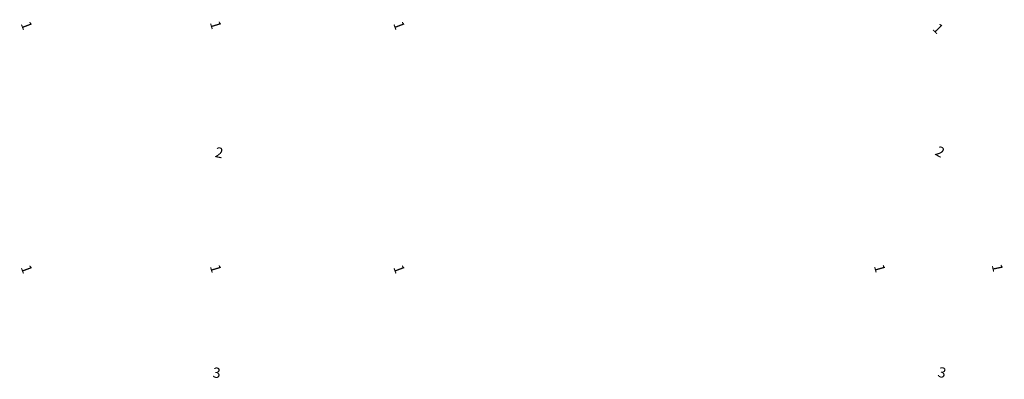
# Model space of a CAD drawing. Units: millimetres. Extents: x -358390 to -165483, y 96743 to 207920.
# Drawn here: x -358390 to -344039, y 102403 to 107653 of the extents above; entities that cross this region are included whole.
import ezdxf

# ---------------------------------------------------------------- set-up
doc = ezdxf.new("R2010")
doc.units = ezdxf.units.MM
doc.styles.add('Dim', font='simplex.shx', dxfattribs={"width": 0.65})

msp = doc.modelspace()

# ---------------------------------------------------------------- texts
at = {"transparency": 16777216, "char_height": 150, "attachment_point": 5, "style": 'Dim', "bg_fill": 3, "box_fill_scale": 1.1, "bg_fill_color": 256, "bg_fill_true_color": 13158600, "bg_fill_transparency": 0}
for s, insert, rotation in [('\\A1;1', (-358287.574, 107568.723), 290.7182669), ('\\A1;1', (-355532.042, 107576.945), 286.7382847), ('\\A1;1', (-352857.984, 107568.914), 290.6247903), ('\\A1;1', (-345004.397, 107524.846), 314.8125554), ('\\A1;2', (-355481.35, 105712.301), 348.7195836), ('\\A1;2', (-344975.936, 105725.347), 331.2013869), ('\\A1;1', (-358287.574, 104012.606), 290.7182669), ('\\A1;1', (-355532.042, 104020.828), 286.7382847), ('\\A1;1', (-352857.984, 104012.797), 290.6247903), ('\\A1;1', (-345853.508, 104022.833), 285.7807533), ('\\A1;1', (-344138.03, 104031.036), 281.9074888), ('\\A1;3', (-355518.247, 102499.844), 354.7909461), ('\\A1;3', (-344945.718, 102503.039), 346.1141227)]:
    msp.add_mtext(s, dxfattribs=dict(at, insert=insert, rotation=rotation))

doc.saveas('drawing.dxf')
